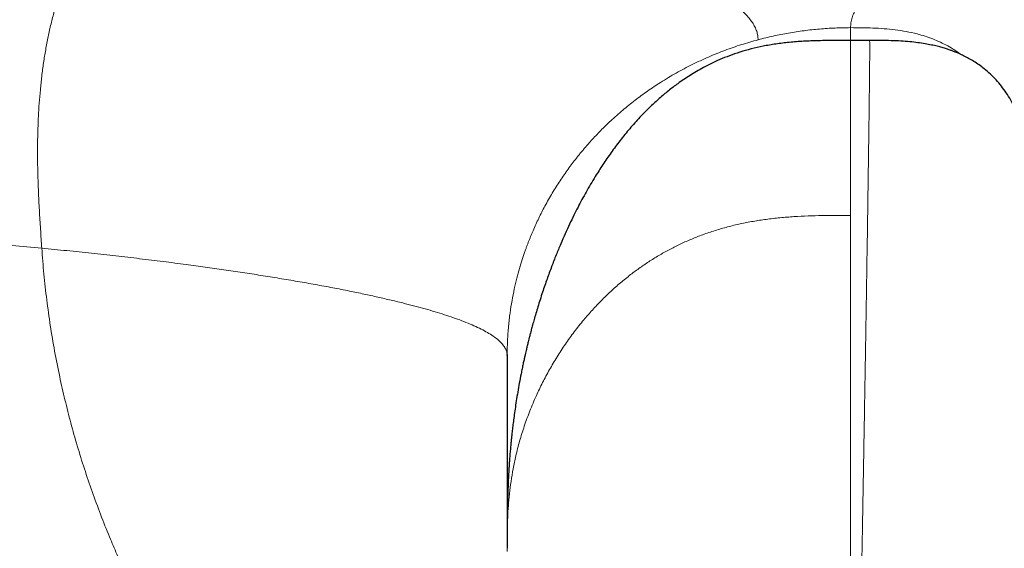
# Model space of a CAD drawing. Units: millimetres. Extents: x 8 to 1109, y 12 to 702.
# Drawn here: x 556 to 574, y 682 to 692 of the extents above; entities that cross this region are included whole.
import ezdxf

# ---------------------------------------------------------------- set-up
doc = ezdxf.new("R2010")
doc.units = ezdxf.units.MM

msp = doc.modelspace()

# ---------------------------------------------------------------- linework, layer by layer
at = {"color": 252, "linetype": 'Continuous', "lineweight": 0}
msp.add_line((571.25, 691.648), (571.25, 691.891), dxfattribs=at)
at = {"color": 7, "linetype": 'Continuous', "lineweight": 30}
for p, q in [((571.61, 691.648), (571.249, 691.648)), ((564.75, 685.688), (564.747, 685.709)), ((564.75, 685.704), (564.75, 685.688)), ((564.75, 685.688), (564.75, 682.226))]:
    msp.add_line(p, q, dxfattribs=at)
at = {"color": 252, "linetype": 'Continuous', "lineweight": 0}
for points, knots in [([(558.556, 694.904), (558.499, 694.886), (558.385, 694.849), (558.214, 694.789), (558.042, 694.721), (557.883, 694.647), (557.737, 694.568), (557.604, 694.485), (557.472, 694.391), (557.345, 694.287), (557.224, 694.175), (557.109, 694.054), (556.996, 693.921), (556.886, 693.776), (556.78, 693.618), (556.677, 693.449), (556.579, 693.267), (556.487, 693.073), (556.4, 692.869), (556.319, 692.655), (556.244, 692.432), (556.176, 692.201), (556.115, 691.964), (556.061, 691.721), (556.014, 691.474), (555.973, 691.223), (555.94, 690.97), (555.913, 690.716), (555.891, 690.462), (555.876, 690.197), (555.865, 689.922), (555.86, 689.639), (555.861, 689.357), (555.867, 689.077), (555.878, 688.77), (555.895, 688.437), (555.917, 688.077), (555.933, 687.839), (555.941, 687.719)], [0, 0, 0, 0, 0.035016, 0.070059, 0.105122, 0.140182, 0.167711, 0.195219, 0.222714, 0.250206, 0.275202, 0.300197, 0.325189, 0.350175, 0.375154, 0.400126, 0.425093, 0.45006, 0.475029, 0.500002, 0.524975, 0.549949, 0.574925, 0.599905, 0.624888, 0.649873, 0.674858, 0.699846, 0.724842, 0.749845, 0.777856, 0.805873, 0.833895, 0.861918, 0.889942, 0.926634, 0.963319, 1, 1, 1, 1]), ([(558.556, 694.904), (558.709, 694.891), (559.014, 694.863), (559.463, 694.818), (559.904, 694.771), (560.335, 694.72), (560.758, 694.666), (561.164, 694.611), (561.553, 694.555), (561.926, 694.498), (562.29, 694.439), (562.647, 694.378), (563.026, 694.31), (563.426, 694.233), (563.845, 694.149), (564.252, 694.062), (564.647, 693.972), (565.027, 693.881), (565.391, 693.789), (565.74, 693.695), (566.075, 693.601), (566.397, 693.505), (566.707, 693.408), (567.003, 693.309), (567.285, 693.209), (567.552, 693.108), (567.804, 693.007), (568.039, 692.906), (568.259, 692.804), (568.464, 692.702), (568.643, 692.604), (568.798, 692.51), (568.932, 692.422), (569.053, 692.334), (569.16, 692.246), (569.253, 692.158), (569.331, 692.072), (569.393, 691.988), (569.441, 691.905), (569.475, 691.824), (569.496, 691.742), (569.499, 691.688), (569.5, 691.662)], [0, 0, 0, 0, 0.024362, 0.048706, 0.073016, 0.097281, 0.121487, 0.145626, 0.168317, 0.190937, 0.213487, 0.235968, 0.258387, 0.286847, 0.315258, 0.34367, 0.372112, 0.400526, 0.428345, 0.456035, 0.483568, 0.510931, 0.538617, 0.566141, 0.593533, 0.620835, 0.648107, 0.674934, 0.701853, 0.728829, 0.755825, 0.778725, 0.801605, 0.824457, 0.847278, 0.870066, 0.892826, 0.914264, 0.93569, 0.957113, 0.978546, 1, 1, 1, 1]), ([(580.444, 694.904), (580.315, 694.893), (580.059, 694.87), (579.683, 694.833), (579.315, 694.794), (578.955, 694.752), (578.604, 694.709), (578.262, 694.663), (577.918, 694.615), (577.573, 694.562), (577.229, 694.506), (576.896, 694.449), (576.575, 694.39), (576.259, 694.328), (575.948, 694.263), (575.642, 694.196), (575.349, 694.127), (575.066, 694.057), (574.795, 693.985), (574.52, 693.909), (574.243, 693.827), (573.967, 693.74), (573.705, 693.652), (573.457, 693.563), (573.221, 693.473), (572.999, 693.382), (572.79, 693.291), (572.596, 693.199), (572.415, 693.108), (572.248, 693.017), (572.095, 692.925), (571.953, 692.834), (571.823, 692.741), (571.705, 692.647), (571.599, 692.552), (571.507, 692.457), (571.428, 692.362), (571.363, 692.267), (571.313, 692.173), (571.277, 692.079), (571.254, 691.985), (571.251, 691.922), (571.25, 691.891)], [0, 0, 0, 0, 0.02134, 0.04267, 0.063981, 0.085265, 0.106515, 0.127725, 0.148887, 0.172106, 0.195254, 0.218329, 0.241328, 0.26425, 0.288483, 0.312645, 0.336751, 0.360802, 0.384777, 0.408658, 0.436663, 0.464495, 0.49214, 0.519587, 0.547328, 0.574864, 0.602207, 0.629377, 0.656403, 0.682843, 0.709229, 0.735604, 0.761961, 0.78876, 0.815511, 0.842214, 0.86887, 0.89549, 0.921611, 0.947725, 0.973849, 1, 1, 1, 1]), ([(555.941, 687.719), (555.754, 687.737), (555.378, 687.773), (554.821, 687.831), (554.268, 687.89), (553.72, 687.952), (553.176, 688.017), (552.638, 688.084), (552.105, 688.154), (551.6, 688.224), (551.122, 688.293), (550.669, 688.361), (550.223, 688.431), (549.8, 688.5), (549.401, 688.568), (549.117, 688.618), (548.928, 688.652), (548.83, 688.67), (548.733, 688.688), (548.636, 688.706), (548.54, 688.724), (548.345, 688.761), (548.054, 688.817), (547.672, 688.895), (547.296, 688.974), (546.925, 689.056), (546.604, 689.13), (546.328, 689.196), (546.097, 689.252), (545.869, 689.31), (545.647, 689.368), (545.434, 689.425), (545.196, 689.49), (544.932, 689.566), (544.642, 689.653), (544.358, 689.742), (544.093, 689.829), (543.845, 689.915), (543.674, 689.977), (543.564, 690.017), (543.514, 690.036), (543.463, 690.056), (543.413, 690.075), (543.363, 690.094), (543.314, 690.114), (543.207, 690.156), (543.044, 690.223), (542.831, 690.315), (542.625, 690.41), (542.425, 690.507), (542.251, 690.598), (542.1, 690.682), (541.97, 690.758), (541.874, 690.818), (541.81, 690.859), (541.775, 690.883), (541.741, 690.905), (541.71, 690.926), (541.682, 690.946), (541.656, 690.965), (541.629, 690.984), (541.58, 691.02), (541.508, 691.075), (541.417, 691.15), (541.33, 691.227), (541.247, 691.306), (541.177, 691.381), (541.117, 691.451), (541.067, 691.515), (541.016, 691.587), (540.976, 691.652), (540.951, 691.696), (540.942, 691.713), (540.94, 691.718), (540.937, 691.723), (540.934, 691.729), (540.932, 691.734), (540.924, 691.749), (540.911, 691.777), (540.894, 691.816), (540.878, 691.859), (540.863, 691.905), (540.849, 691.955), (540.84, 691.997), (540.834, 692.031), (540.83, 692.055), (540.827, 692.081), (540.825, 692.107), (540.823, 692.134), (540.822, 692.162), (540.822, 692.182), (540.823, 692.192)], [0, 0, 0, 0, 0.020487, 0.041108, 0.061863, 0.082753, 0.103778, 0.124939, 0.146234, 0.167665, 0.186638, 0.205715, 0.224898, 0.244188, 0.26125, 0.278394, 0.282898, 0.287407, 0.291922, 0.296443, 0.30097, 0.305502, 0.324062, 0.342797, 0.361706, 0.380789, 0.400048, 0.412753, 0.425532, 0.438387, 0.451317, 0.463818, 0.475827, 0.494039, 0.512488, 0.531176, 0.550101, 0.566953, 0.583988, 0.587838, 0.591697, 0.595566, 0.599443, 0.60333, 0.607227, 0.611132, 0.628972, 0.647193, 0.665795, 0.684779, 0.704143, 0.718586, 0.733234, 0.748088, 0.752503, 0.756937, 0.761388, 0.765437, 0.768955, 0.772507, 0.776096, 0.77972, 0.793199, 0.80715, 0.821572, 0.836466, 0.851832, 0.8634, 0.875221, 0.887297, 0.903625, 0.910949, 0.911915, 0.912882, 0.91385, 0.91482, 0.915792, 0.916765, 0.923476, 0.930781, 0.938677, 0.947166, 0.956248, 0.965922, 0.970367, 0.974926, 0.9796, 0.984388, 0.989292, 0.994411, 1, 1, 1, 1]), ([(571.25, 691.891), (571.152, 691.889), (570.956, 691.887), (570.662, 691.867), (570.369, 691.836), (570.077, 691.791), (569.787, 691.734), (569.596, 691.686), (569.5, 691.662)], [0, 0, 0, 0, 0.165729, 0.331819, 0.49828, 0.665124, 0.832361, 1, 1, 1, 1]), ([(571.25, 691.891), (571.321, 691.89), (571.462, 691.89), (571.673, 691.885), (571.884, 691.873), (572.095, 691.852), (572.303, 691.82), (572.492, 691.779), (572.66, 691.73), (572.808, 691.678), (572.951, 691.617), (573.09, 691.546), (573.22, 691.469), (573.3, 691.41), (573.339, 691.382)], [0, 0, 0, 0, 0.095997, 0.192043, 0.288097, 0.384091, 0.479968, 0.575694, 0.647397, 0.719023, 0.790581, 0.862075, 0.933493, 1, 1, 1, 1]), ([(569.5, 691.662), (569.395, 691.632), (569.183, 691.572), (568.87, 691.463), (568.559, 691.337), (568.251, 691.194), (567.948, 691.034), (567.667, 690.866), (567.407, 690.693), (567.168, 690.518), (566.936, 690.33), (566.719, 690.139), (566.519, 689.945), (566.381, 689.798), (566.289, 689.696), (566.243, 689.643), (566.197, 689.589), (566.151, 689.535), (566.106, 689.48), (566.022, 689.375), (565.901, 689.215), (565.748, 688.995), (565.601, 688.761), (565.467, 688.525), (565.346, 688.287), (565.241, 688.058), (565.175, 687.895), (565.139, 687.803), (565.128, 687.774), (565.117, 687.744), (565.107, 687.715), (565.096, 687.685), (565.071, 687.615), (565.033, 687.5), (564.981, 687.332), (564.931, 687.146), (564.883, 686.943), (564.84, 686.724), (564.803, 686.488), (564.774, 686.237), (564.754, 685.973), (564.752, 685.794), (564.75, 685.704)], [0, 0, 0, 0, 0.038744, 0.078025, 0.117846, 0.158209, 0.199117, 0.240572, 0.275822, 0.311461, 0.347491, 0.383913, 0.416291, 0.448975, 0.457586, 0.466219, 0.474872, 0.483546, 0.492242, 0.500959, 0.532879, 0.565824, 0.599795, 0.634791, 0.666438, 0.698879, 0.728086, 0.731956, 0.735837, 0.739729, 0.743631, 0.747544, 0.751468, 0.77125, 0.793118, 0.817074, 0.843117, 0.871246, 0.900904, 0.932576, 0.96626, 1, 1, 1, 1]), ([(571.25, 691.646), (571.25, 691.647), (571.25, 691.65), (571.25, 691.636), (571.25, 691.605), (571.25, 691.553), (571.25, 691.482), (571.25, 691.392), (571.25, 691.283), (571.25, 691.157), (571.25, 691.014), (571.25, 690.854), (571.25, 690.675), (571.25, 690.479), (571.25, 690.263), (571.25, 690.032), (571.25, 689.784), (571.25, 689.521), (571.25, 689.246), (571.25, 688.958), (571.25, 688.657), (571.25, 688.445), (571.25, 688.339)], [0, 0, 0, 0, 0.010937, 0.062499, 0.114999, 0.167499, 0.219999, 0.272499, 0.324999, 0.376562, 0.428124, 0.479687, 0.53125, 0.58375, 0.63625, 0.68875, 0.74125, 0.79375, 0.845312, 0.896875, 0.948437, 1, 1, 1, 1]), ([(571.316, 674.216), (571.318, 674.29), (571.321, 674.438), (571.326, 674.674), (571.331, 674.924), (571.337, 675.19), (571.343, 675.471), (571.349, 675.756), (571.354, 676.043), (571.36, 676.331), (571.365, 676.559), (571.368, 676.721), (571.37, 676.813), (571.372, 676.907), (571.373, 677.001), (571.375, 677.096), (571.377, 677.193), (571.379, 677.29), (571.383, 677.468), (571.388, 677.727), (571.394, 678.071), (571.401, 678.42), (571.408, 678.774), (571.414, 679.132), (571.421, 679.478), (571.427, 679.813), (571.433, 680.135), (571.438, 680.422), (571.443, 680.674), (571.446, 680.836), (571.448, 680.945), (571.449, 681.001), (571.45, 681.057), (571.451, 681.114), (571.452, 681.17), (571.455, 681.335), (571.46, 681.608), (571.467, 681.986), (571.474, 682.36), (571.481, 682.727), (571.487, 683.09), (571.493, 683.445), (571.499, 683.794), (571.505, 684.136), (571.511, 684.471), (571.516, 684.798), (571.522, 685.117), (571.527, 685.441), (571.533, 685.767), (571.538, 686.095), (571.543, 686.412), (571.548, 686.718), (571.553, 687.014), (571.557, 687.287), (571.561, 687.539), (571.565, 687.771), (571.569, 688.019), (571.571, 688.196), (571.573, 688.309), (571.574, 688.34), (571.574, 688.37), (571.574, 688.4), (571.575, 688.43), (571.575, 688.46), (571.577, 688.582), (571.58, 688.79), (571.584, 689.073), (571.588, 689.341), (571.592, 689.595), (571.595, 689.833), (571.598, 690.056), (571.601, 690.263), (571.603, 690.456), (571.605, 690.633), (571.607, 690.792), (571.609, 690.933), (571.61, 691.059), (571.611, 691.174), (571.612, 691.277), (571.612, 691.368), (571.613, 691.45), (571.613, 691.522), (571.612, 691.58), (571.612, 691.62), (571.611, 691.644), (571.61, 691.646), (571.61, 691.647)], [0, 0, 0, 0, 0.01346, 0.027322, 0.041587, 0.056256, 0.071327, 0.086801, 0.100751, 0.115013, 0.129588, 0.133942, 0.138323, 0.142731, 0.147166, 0.151629, 0.156118, 0.160634, 0.165178, 0.180594, 0.19601, 0.211426, 0.226842, 0.242258, 0.257674, 0.27124, 0.284806, 0.298372, 0.307326, 0.31628, 0.318626, 0.320971, 0.323316, 0.325661, 0.328006, 0.330351, 0.346243, 0.361949, 0.377471, 0.392808, 0.40796, 0.422927, 0.437709, 0.452306, 0.466718, 0.480945, 0.494987, 0.508844, 0.524145, 0.539213, 0.55405, 0.568654, 0.583027, 0.597167, 0.609419, 0.621492, 0.633384, 0.648807, 0.650519, 0.652227, 0.65393, 0.65563, 0.657326, 0.659018, 0.660706, 0.678031, 0.695204, 0.712225, 0.729094, 0.745812, 0.762378, 0.778792, 0.795054, 0.811165, 0.827124, 0.841882, 0.856544, 0.871452, 0.886314, 0.901131, 0.915903, 0.933254, 0.950543, 0.967769, 0.984933, 1, 1, 1, 1]), ([(571.25, 688.339), (571.16, 688.339), (570.982, 688.339), (570.713, 688.337), (570.446, 688.33), (570.179, 688.317), (569.914, 688.296), (569.656, 688.267), (569.405, 688.228), (569.161, 688.181), (568.921, 688.123), (568.683, 688.055), (568.457, 687.978), (568.242, 687.894), (568.038, 687.803), (567.837, 687.703), (567.642, 687.595), (567.451, 687.478), (567.265, 687.352), (567.078, 687.214), (566.892, 687.064), (566.707, 686.9), (566.53, 686.728), (566.361, 686.549), (566.189, 686.353), (566.018, 686.137), (565.849, 685.904), (565.693, 685.665), (565.55, 685.423), (565.419, 685.178), (565.294, 684.918), (565.178, 684.643), (565.073, 684.356), (564.985, 684.072), (564.915, 683.803), (564.862, 683.549), (564.822, 683.31), (564.792, 683.077), (564.772, 682.85), (564.759, 682.628), (564.752, 682.41), (564.75, 682.195), (564.75, 682.053), (564.75, 681.982)], [0, 0, 0, 0, 0.020641, 0.041259, 0.061838, 0.082374, 0.10288, 0.123386, 0.142762, 0.162228, 0.18184, 0.201658, 0.221742, 0.240278, 0.259117, 0.278289, 0.297818, 0.317721, 0.338003, 0.358665, 0.38182, 0.4054, 0.429373, 0.453696, 0.478322, 0.50789, 0.537703, 0.567653, 0.597629, 0.627518, 0.657211, 0.691812, 0.725842, 0.759168, 0.791686, 0.819978, 0.847543, 0.874385, 0.900533, 0.926051, 0.951038, 0.975629, 1, 1, 1, 1]), ([(571.25, 688.339), (571.25, 688.248), (571.25, 688.064), (571.25, 687.778), (571.25, 687.485), (571.25, 687.183), (571.25, 686.874), (571.25, 686.564), (571.25, 686.254), (571.25, 685.944), (571.25, 685.63), (571.25, 685.31), (571.25, 684.98), (571.25, 684.639), (571.25, 684.287), (571.25, 683.932), (571.25, 683.574), (571.25, 683.213), (571.25, 682.856), (571.25, 682.506), (571.25, 682.161), (571.25, 681.815), (571.25, 681.47), (571.25, 681.117), (571.25, 680.759), (571.25, 680.394), (571.25, 680.032), (571.25, 679.671), (571.25, 679.313), (571.25, 678.965), (571.25, 678.627), (571.25, 678.299), (571.25, 677.976), (571.25, 677.656), (571.25, 677.336), (571.25, 677.014), (571.25, 676.692), (571.25, 676.377), (571.25, 676.069), (571.25, 675.769), (571.25, 675.482), (571.25, 675.208), (571.25, 674.947), (571.25, 674.695), (571.25, 674.45), (571.25, 674.294), (571.25, 674.216)], [0, 0, 0, 0, 0.023333, 0.046667, 0.07, 0.093333, 0.116666, 0.14, 0.162, 0.184, 0.206, 0.228, 0.25, 0.273333, 0.296667, 0.32, 0.343333, 0.366666, 0.39, 0.412, 0.434, 0.456, 0.478, 0.5, 0.523333, 0.546667, 0.57, 0.593333, 0.616666, 0.64, 0.662, 0.684, 0.706, 0.728, 0.75, 0.773333, 0.796667, 0.82, 0.843333, 0.866666, 0.89, 0.912, 0.934, 0.956, 0.978, 1, 1, 1, 1]), ([(564.747, 685.709), (564.746, 685.725), (564.743, 685.763), (564.717, 685.824), (564.673, 685.891), (564.611, 685.958), (564.531, 686.025), (564.435, 686.091), (564.322, 686.156), (564.193, 686.221), (564.05, 686.284), (563.896, 686.346), (563.733, 686.405), (563.564, 686.461), (563.386, 686.517), (563.2, 686.571), (563.005, 686.624), (562.792, 686.679), (562.559, 686.736), (562.304, 686.794), (562.04, 686.852), (561.755, 686.911), (561.449, 686.971), (561.121, 687.032), (560.784, 687.091), (560.44, 687.149), (560.093, 687.205), (559.743, 687.259), (559.391, 687.311), (559.035, 687.361), (558.652, 687.413), (558.239, 687.467), (557.795, 687.521), (557.343, 687.574), (556.884, 687.625), (556.417, 687.673), (556.1, 687.704), (555.941, 687.719)], [0, 0, 0, 0, 0.01774, 0.043415, 0.069108, 0.094837, 0.120612, 0.146441, 0.172323, 0.198252, 0.224211, 0.250179, 0.274397, 0.298567, 0.322654, 0.346618, 0.370447, 0.394179, 0.422069, 0.449911, 0.477735, 0.505556, 0.537283, 0.568998, 0.60067, 0.632246, 0.663657, 0.694264, 0.724643, 0.754871, 0.785009, 0.820832, 0.856639, 0.892456, 0.928292, 0.964144, 1, 1, 1, 1]), ([(564.75, 673.85), (564.722, 673.863), (564.641, 673.903), (564.508, 673.972), (564.279, 674.093), (563.981, 674.26), (563.617, 674.48), (563.258, 674.714), (562.902, 674.961), (562.55, 675.221), (562.206, 675.492), (561.893, 675.754), (561.612, 676.001), (561.359, 676.233), (561.111, 676.471), (560.867, 676.716), (560.627, 676.966), (560.391, 677.223), (560.119, 677.531), (559.816, 677.894), (559.487, 678.312), (559.172, 678.74), (558.871, 679.175), (558.583, 679.619), (558.321, 680.051), (558.083, 680.469), (557.867, 680.873), (557.703, 681.199), (557.585, 681.443), (557.51, 681.605), (557.436, 681.767), (557.363, 681.93), (557.293, 682.093), (557.187, 682.344), (557.052, 682.684), (556.893, 683.114), (556.746, 683.546), (556.611, 683.979), (556.489, 684.414), (556.378, 684.85), (556.275, 685.303), (556.182, 685.771), (556.1, 686.256), (556.033, 686.743), (555.978, 687.231), (555.953, 687.556), (555.941, 687.719)], [0, 0, 0, 0, 0.005432, 0.015656, 0.025931, 0.05031, 0.07488, 0.099663, 0.124681, 0.149954, 0.175501, 0.200775, 0.220558, 0.240395, 0.260296, 0.280267, 0.300317, 0.320454, 0.340686, 0.371583, 0.402367, 0.433066, 0.46371, 0.494325, 0.524824, 0.551499, 0.578065, 0.604542, 0.614924, 0.625297, 0.635661, 0.646017, 0.656368, 0.666715, 0.693591, 0.720352, 0.74702, 0.773617, 0.800166, 0.826689, 0.853209, 0.882403, 0.91165, 0.940979, 0.970419, 1, 1, 1, 1])]:
    msp.add_open_spline(points, degree=3, knots=knots, dxfattribs=at)
at = {"color": 7, "linetype": 'Continuous', "lineweight": 30}
for points, knots in [([(571.25, 691.648), (571.147, 691.648), (570.944, 691.648), (570.647, 691.645), (570.364, 691.635), (570.094, 691.614), (569.839, 691.583), (569.597, 691.542), (569.371, 691.49), (569.158, 691.43), (568.961, 691.362), (568.781, 691.29), (568.618, 691.216), (568.472, 691.141), (568.337, 691.066), (568.212, 690.99), (568.093, 690.912), (567.956, 690.816), (567.8, 690.697), (567.629, 690.553), (567.448, 690.387), (567.261, 690.197), (567.068, 689.981), (566.887, 689.758), (566.718, 689.531), (566.562, 689.304), (566.434, 689.102), (566.329, 688.929), (566.245, 688.783), (566.166, 688.639), (566.089, 688.492), (566.01, 688.337), (565.929, 688.17), (565.846, 687.989), (565.761, 687.795), (565.675, 687.588), (565.589, 687.367), (565.503, 687.133), (565.431, 686.924), (565.374, 686.748), (565.332, 686.612), (565.294, 686.487), (565.261, 686.373), (565.232, 686.27), (565.208, 686.179), (565.187, 686.099), (565.169, 686.032), (565.155, 685.976), (565.144, 685.931), (565.136, 685.898), (565.13, 685.873), (565.124, 685.85), (565.117, 685.821), (565.108, 685.782), (565.097, 685.733), (565.084, 685.675), (565.068, 685.605), (565.051, 685.526), (565.033, 685.438), (565.008, 685.317), (564.98, 685.169), (564.949, 684.998), (564.923, 684.835), (564.9, 684.681), (564.88, 684.542), (564.864, 684.416), (564.85, 684.3), (564.839, 684.203), (564.83, 684.116), (564.821, 684.032), (564.812, 683.936), (564.804, 683.84), (564.797, 683.75), (564.791, 683.667), (564.786, 683.588), (564.781, 683.516), (564.777, 683.452), (564.775, 683.398), (564.772, 683.349), (564.77, 683.303), (564.768, 683.255), (564.766, 683.2), (564.763, 683.134), (564.761, 683.063), (564.758, 682.987), (564.757, 682.911), (564.755, 682.843), (564.754, 682.781), (564.753, 682.724), (564.752, 682.664), (564.752, 682.608), (564.751, 682.561), (564.751, 682.521), (564.751, 682.479), (564.75, 682.434), (564.75, 682.388), (564.75, 682.346), (564.75, 682.304), (564.75, 682.264), (564.75, 682.228), (564.75, 682.199), (564.75, 682.176), (564.75, 682.153), (564.75, 682.125), (564.75, 682.087), (564.75, 682.059), (564.75, 682.043)], [0, 0, 0, 0, 0.023602, 0.046195, 0.067763, 0.088312, 0.107866, 0.126456, 0.144117, 0.160877, 0.176758, 0.191772, 0.205006, 0.217482, 0.229193, 0.240135, 0.250822, 0.261536, 0.278432, 0.29541, 0.312475, 0.334315, 0.356277, 0.378306, 0.399909, 0.420864, 0.441104, 0.454299, 0.467124, 0.479561, 0.491846, 0.505015, 0.519188, 0.534364, 0.550501, 0.567622, 0.585706, 0.604731, 0.624661, 0.636193, 0.647128, 0.657119, 0.66617, 0.674287, 0.681476, 0.687745, 0.693001, 0.697385, 0.700903, 0.703597, 0.705154, 0.706758, 0.708998, 0.712038, 0.715874, 0.7205, 0.725908, 0.732089, 0.739032, 0.746498, 0.760474, 0.773407, 0.786406, 0.79821, 0.80885, 0.818465, 0.827325, 0.835455, 0.84085, 0.847295, 0.854797, 0.862795, 0.869182, 0.875661, 0.881914, 0.887458, 0.892177, 0.896344, 0.900054, 0.903342, 0.906768, 0.911088, 0.91597, 0.921609, 0.927471, 0.933248, 0.93894, 0.942949, 0.94728, 0.952054, 0.956545, 0.960069, 0.962769, 0.965804, 0.969443, 0.97314, 0.976248, 0.979113, 0.982679, 0.985331, 0.987533, 0.989211, 0.990624, 0.992889, 0.996015, 1, 1, 1, 1]), ([(574.312, 676.226), (574.313, 676.282), (574.317, 676.393), (574.322, 676.562), (574.327, 676.729), (574.332, 676.893), (574.337, 677.053), (574.341, 677.208), (574.346, 677.362), (574.35, 677.515), (574.354, 677.665), (574.359, 677.807), (574.362, 677.941), (574.366, 678.067), (574.369, 678.185), (574.372, 678.295), (574.375, 678.393), (574.378, 678.482), (574.38, 678.568), (574.383, 678.69), (574.388, 678.853), (574.393, 679.046), (574.398, 679.229), (574.403, 679.404), (574.408, 679.585), (574.413, 679.776), (574.419, 679.983), (574.424, 680.201), (574.431, 680.43), (574.437, 680.67), (574.444, 680.923), (574.451, 681.191), (574.457, 681.453), (574.464, 681.709), (574.47, 681.956), (574.477, 682.212), (574.483, 682.471), (574.49, 682.726), (574.496, 682.97), (574.502, 683.198), (574.507, 683.41), (574.512, 683.607), (574.516, 683.789), (574.52, 683.956), (574.524, 684.108), (574.527, 684.245), (574.53, 684.359), (574.532, 684.452), (574.534, 684.526), (574.535, 684.593), (574.537, 684.657), (574.538, 684.723), (574.54, 684.801), (574.542, 684.894), (574.545, 685.003), (574.548, 685.122), (574.551, 685.247), (574.554, 685.377), (574.557, 685.51), (574.56, 685.648), (574.563, 685.787), (574.566, 685.925), (574.569, 686.058), (574.572, 686.187), (574.575, 686.349), (574.579, 686.539), (574.584, 686.751), (574.588, 686.924), (574.59, 687.061), (574.592, 687.164), (574.594, 687.258), (574.596, 687.338), (574.597, 687.406), (574.598, 687.462), (574.599, 687.513), (574.6, 687.561), (574.601, 687.607), (574.602, 687.657), (574.603, 687.712), (574.604, 687.772), (574.605, 687.836), (574.607, 687.904), (574.608, 687.973), (574.609, 688.041), (574.61, 688.108), (574.611, 688.17), (574.612, 688.225), (574.613, 688.273), (574.613, 688.316), (574.614, 688.358), (574.614, 688.402), (574.615, 688.443), (574.615, 688.477), (574.616, 688.505), (574.616, 688.531), (574.616, 688.556), (574.617, 688.58), (574.617, 688.608), (574.617, 688.639), (574.617, 688.671), (574.618, 688.7), (574.618, 688.726), (574.618, 688.749), (574.618, 688.768), (574.618, 688.786), (574.618, 688.804), (574.618, 688.823), (574.618, 688.843), (574.618, 688.866), (574.618, 688.896), (574.618, 688.929), (574.618, 688.963), (574.617, 688.997), (574.617, 689.03), (574.616, 689.065), (574.615, 689.103), (574.614, 689.141), (574.613, 689.18), (574.611, 689.221), (574.609, 689.269), (574.606, 689.324), (574.601, 689.387), (574.594, 689.463), (574.585, 689.55), (574.571, 689.647), (574.552, 689.764), (574.523, 689.901), (574.481, 690.057), (574.427, 690.215), (574.362, 690.37), (574.286, 690.519), (574.2, 690.658), (574.107, 690.786), (574.006, 690.905), (573.898, 691.014), (573.79, 691.107), (573.684, 691.186), (573.585, 691.251), (573.487, 691.309), (573.394, 691.357), (573.313, 691.395), (573.245, 691.424), (573.188, 691.446), (573.129, 691.467), (573.061, 691.49), (572.981, 691.515), (572.887, 691.54), (572.779, 691.564), (572.656, 691.588), (572.518, 691.608), (572.365, 691.625), (572.197, 691.637), (572.014, 691.645), (571.817, 691.648), (571.68, 691.648), (571.61, 691.648)], [0, 0, 0, 0, 0.0115368, 0.0225905, 0.0331612, 0.0432492, 0.0528548, 0.0619783, 0.07062, 0.07957, 0.087938, 0.0957246, 0.1029301, 0.1095549, 0.115947, 0.1216868, 0.1267744, 0.1312498, 0.1355829, 0.1399096, 0.1500827, 0.1602206, 0.1687952, 0.1773447, 0.1859562, 0.1951714, 0.205084, 0.2156942, 0.2263372, 0.2376004, 0.249484, 0.2619881, 0.2751128, 0.2862226, 0.2977414, 0.3096693, 0.3220063, 0.3341979, 0.3457249, 0.3565874, 0.3667853, 0.3763186, 0.3851872, 0.393391, 0.40093, 0.4078042, 0.4140134, 0.4181355, 0.4219015, 0.4253113, 0.4283969, 0.4317316, 0.4355279, 0.4405952, 0.4463042, 0.4526554, 0.459649, 0.4664366, 0.473737, 0.4815505, 0.4895663, 0.4974801, 0.5052918, 0.5130015, 0.520609, 0.5347854, 0.5485927, 0.5620317, 0.5697791, 0.5772284, 0.5841527, 0.5905504, 0.5952892, 0.5996906, 0.6037542, 0.6074799, 0.6111066, 0.6151818, 0.6197982, 0.6249565, 0.6305621, 0.6367944, 0.6431912, 0.6497528, 0.6564679, 0.6628951, 0.6688105, 0.6739186, 0.6785703, 0.6832104, 0.6883651, 0.6940362, 0.6976485, 0.7011142, 0.7044331, 0.7076051, 0.7106856, 0.7142577, 0.718479, 0.7233518, 0.7271745, 0.7309889, 0.7343361, 0.7372125, 0.739617, 0.7422806, 0.7449138, 0.747541, 0.7509558, 0.7549532, 0.759588, 0.7643007, 0.7685348, 0.7723344, 0.7762176, 0.7798196, 0.783351, 0.786583, 0.7895794, 0.7928367, 0.7964614, 0.8002838, 0.8040237, 0.8088288, 0.8136328, 0.8184795, 0.8258853, 0.8335039, 0.8413391, 0.849338, 0.8571513, 0.864737, 0.8721149, 0.8793258, 0.8864743, 0.8935855, 0.8992582, 0.9048893, 0.9101969, 0.9151161, 0.9196432, 0.9226341, 0.9254204, 0.9281618, 0.9314544, 0.9353619, 0.9398949, 0.9450658, 0.9508876, 0.9573737, 0.9645358, 0.9723821, 0.9809146, 0.9901264, 1, 1, 1, 1]), ([(564.749, 685.71), (564.749, 685.709), (564.75, 685.707), (564.75, 685.705), (564.75, 685.704)], [0, 0, 0, 0, 0.499947, 1, 1, 1, 1])]:
    msp.add_open_spline(points, degree=3, knots=knots, dxfattribs=at)

doc.saveas('drawing.dxf')
